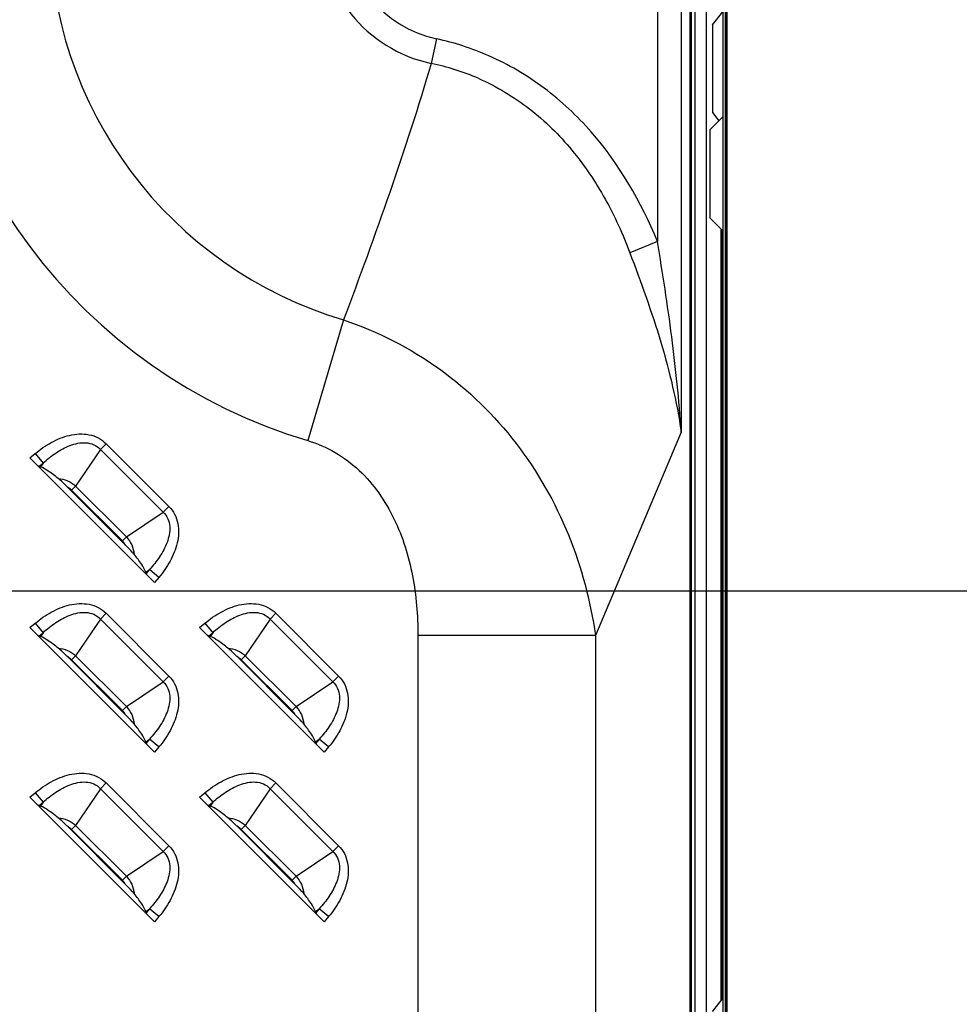
# Model space of a CAD drawing. Units: inches. Extents: x 0 to 46.8, y 0 to 33.1.
# Drawn here: x 43.2 to 44, y 11.7 to 12.6 of the extents above; entities that cross this region are included whole.
import ezdxf

# ---------------------------------------------------------------- set-up
doc = ezdxf.new("R2010")
doc.units = ezdxf.units.IN
doc.header["$LTSCALE"] = 2.574606
doc.header["$MEASUREMENT"] = 0
doc.layers.get('0').update_dxf_attribs({"linetype": 'CONTINUOUS'})
for name, color, linetype in [('3110T-1300A_DXF_CONTINUOUS_LINE', 7, 'CONTINUOUS'), ('7_ALL_FEATURES', 7, 'CONTINUOUS'), ('CF_TFT_28_1_DXF_CONTINUOUS_LINE', 7, 'CONTINUOUS'), ('LAYOUT_VESA_55LV75DXF_DIMENSION', 7, 'CONTINUOUS'), ('MCK67910301_DXF_CONTINUOUS_LINE', 7, 'CONTINUOUS')]:
    doc.layers.add(name, color=color, linetype=linetype)
doc.styles.get("Standard").update_dxf_attribs({"font": 'txt', "width": 0.8})
doc.dimstyles.new('DIMSTYLE_1', dxfattribs={"dimtxt": 0.5, "dimasz": 0.1875, "dimexe": 0.125, "dimexo": 0.0625, "dimgap": 0.25, "dimtad": 0, "dimtih": 1, "dimtoh": 1, "dimlfac": 3.333333, "dimzin": 4, "dimdsep": 46, "dimtxsty": 'Standard', "dimblk": 'CLOSED', "dimblk1": 'CLOSED', "dimblk2": 'CLOSED', "dimcen": 0.09, "dimadec": 0, "dimazin": 0, "dimtfac": 1, "dimtofl": 0, "dimtmove": 0, "dimatfit": 3, "dimldrblk": 'CLOSED', "dimfxl": 1, "dimtolj": 1, "dimtzin": 4, "dimarcsym": 0})

# ---------------------------------------------------------------- blocks, each defined once
blk = doc.blocks.new('_CLOSED')
at = {"color": 0, "linetype": 'ByBlock'}
for p, q in [((0, 0), (-1, 0.1667)), ((-1, 0.1667), (-1, -0.1667)), ((-1, -0.1667), (0, 0)), ((-1, 0), (0, 0))]:
    blk.add_line(p, q, dxfattribs=at)
blk = doc.blocks.new('*D17')
at = {"layer": 'LAYOUT_VESA_55LV75DXF_DIMENSION', "color": 20, "linetype": 'Continuous', "true_color": 0xf23030}
for p, q in [((44.20902, 12.04277), (44.20902, 12.54277)), ((39.87029, 12.04277), (44.33402, 12.04277)), ((43.86596, 10.61836), (44.33402, 10.61836)), ((44.20902, 10.61836), (44.20902, 9.35431))]:
    blk.add_line(p, q, dxfattribs=at)
at = {"layer": 'LAYOUT_VESA_55LV75DXF_DIMENSION', "color": 20, "linetype": 'Continuous', "true_color": 0xf23030, "xscale": 0.1875, "yscale": 0.1875, "zscale": 0.1875}
for p, rotation in [((44.20902, 12.04277), 270), ((44.20902, 10.61836), 90)]:
    blk.add_blockref('_CLOSED', p, dxfattribs=dict(at, rotation=rotation))
at = {"layer": 'LAYOUT_VESA_55LV75DXF_DIMENSION', "color": 20, "linetype": 'Continuous', "true_color": 0xf23030, "insert": (44.45902, 9.60431), "char_height": 0.5, "width": 2, "attachment_point": 1, "line_spacing_factor": 0.9}
blk.add_mtext('120.6', dxfattribs=at)

msp = doc.modelspace()

# ---------------------------------------------------------------- linework, layer by layer
at = {"layer": '3110T-1300A_DXF_CONTINUOUS_LINE', "color": 7, "linetype": 'Continuous'}
for p, q in [((43.79992, 18.68765), (43.79992, 10.63017)), ((43.80228, 10.63607), (43.80228, 18.68174)), ((43.80346, 10.63017), (43.80346, 18.68765)), ((43.79047, 12.55484), (43.79992, 12.56665)), ((43.79047, 12.55484), (43.79047, 12.47558)), ((43.78811, 12.45998), (43.79992, 12.47179)), ((43.79047, 12.47558), (43.79635, 12.46823)), ((43.78811, 12.45998), (43.78811, 12.38027)), ((43.78811, 12.38027), (43.79992, 12.36846)), ((43.79047, 11.66192), (43.79992, 11.67373))]:
    msp.add_line(p, q, dxfattribs=at)
at = {"layer": '3110T-1300A_DXF_CONTINUOUS_LINE', "color": 9, "linetype": 'Continuous'}
msp.add_line((43.79933, 11.67299), (43.79933, 12.36905), dxfattribs=at)
at = {"layer": '7_ALL_FEATURES', "color": 6, "linetype": 'Continuous'}
msp.add_line((43.80346, 18.69946), (43.80346, 10.61836), dxfattribs=at)
at = {"layer": '7_ALL_FEATURES', "color": 2, "linetype": 'Continuous'}
msp.add_line((43.77453, 18.67052), (43.77453, 10.6343), dxfattribs=at)
at = {"layer": 'CF_TFT_28_1_DXF_CONTINUOUS_LINE', "color": 7, "linetype": 'Continuous'}
for p, q in [((43.78516, 10.62958), (43.78516, 18.68115)), ((43.79815, 12.37023), (43.79815, 11.67152))]:
    msp.add_line(p, q, dxfattribs=at)
at = {"layer": 'MCK67910301_DXF_CONTINUOUS_LINE', "color": 9, "linetype": 'Continuous'}
for p, q in [((43.77005, 18.14257), (43.77005, 11.03234)), ((43.76224, 13.10382), (43.76224, 12.18644)), ((43.74084, 12.93146), (43.74084, 12.35879)), ((43.54079, 12.54231), (43.53595, 12.52005)), ((43.74084, 12.35879), (43.71588, 12.34859)), ((43.45681, 12.28785), (43.42433, 12.1787)), ((43.76224, 12.18644), (43.68462, 12.00239)), ((43.24192, 12.17588), (43.23674, 12.1707)), ((43.24192, 12.17588), (43.29869, 12.1191)), ((43.17299, 12.163), (43.17771, 12.16691)), ((43.17771, 12.16691), (43.1848, 12.15837)), ((43.23674, 12.1707), (43.21429, 12.13742)), ((43.23674, 12.1707), (43.29351, 12.11393)), ((43.18122, 12.15539), (43.1848, 12.15837)), ((43.1848, 12.15837), (43.18248, 12.15493)), ((43.21066, 12.1338), (43.21429, 12.13742)), ((43.21066, 12.1338), (43.25661, 12.08785)), ((43.21429, 12.13742), (43.26023, 12.09147)), ((43.26023, 12.09147), (43.29351, 12.11393)), ((43.29869, 12.1191), (43.29351, 12.11393)), ((43.25661, 12.08785), (43.26023, 12.09147)), ((43.27774, 12.05967), (43.28118, 12.06199)), ((43.28118, 12.06199), (43.27821, 12.0584)), ((43.28973, 12.0549), (43.28118, 12.06199)), ((43.28973, 12.0549), (43.28581, 12.05018)), ((43.24192, 12.02233), (43.23674, 12.01716)), ((43.24192, 12.02233), (43.29869, 11.96556)), ((43.39546, 12.02233), (43.39029, 12.01716)), ((43.39546, 12.02233), (43.45223, 11.96556)), ((43.17299, 12.00946), (43.17771, 12.01337)), ((43.17771, 12.01337), (43.1848, 12.00482)), ((43.23674, 12.01716), (43.21429, 11.98388)), ((43.23674, 12.01716), (43.29351, 11.96039)), ((43.32654, 12.00946), (43.33126, 12.01337)), ((43.33126, 12.01337), (43.33835, 12.00482)), ((43.39029, 12.01716), (43.36783, 11.98388)), ((43.39029, 12.01716), (43.44706, 11.96039)), ((43.18122, 12.00185), (43.1848, 12.00482)), ((43.1848, 12.00482), (43.18248, 12.00139)), ((43.33476, 12.00185), (43.33835, 12.00482)), ((43.33835, 12.00482), (43.33603, 12.00139)), ((43.68462, 12.00239), (43.52405, 12.00239)), ((43.52405, 12.00239), (43.52405, 11.56585)), ((43.68462, 12.00239), (43.68462, 11.61527)), ((43.21066, 11.98025), (43.21429, 11.98388)), ((43.21066, 11.98025), (43.25661, 11.93431)), ((43.21429, 11.98388), (43.26023, 11.93793)), ((43.36421, 11.98025), (43.36783, 11.98388)), ((43.36421, 11.98025), (43.41015, 11.93431)), ((43.36783, 11.98388), (43.41378, 11.93793)), ((43.26023, 11.93793), (43.29351, 11.96039)), ((43.29869, 11.96556), (43.29351, 11.96039)), ((43.41378, 11.93793), (43.44706, 11.96039)), ((43.45223, 11.96556), (43.44706, 11.96039)), ((43.25661, 11.93431), (43.26023, 11.93793)), ((43.41015, 11.93431), (43.41378, 11.93793)), ((43.27774, 11.90613), (43.28118, 11.90845)), ((43.28118, 11.90845), (43.27821, 11.90486)), ((43.28973, 11.90136), (43.28118, 11.90845)), ((43.43129, 11.90613), (43.43472, 11.90845)), ((43.43472, 11.90845), (43.43175, 11.90486)), ((43.44327, 11.90136), (43.43472, 11.90845)), ((43.28973, 11.90136), (43.28581, 11.89664)), ((43.44327, 11.90136), (43.43936, 11.89664)), ((43.23674, 11.86361), (43.21429, 11.83033)), ((43.24192, 11.86879), (43.23674, 11.86361)), ((43.23674, 11.86361), (43.29351, 11.80684)), ((43.24192, 11.86879), (43.29869, 11.81202)), ((43.39029, 11.86361), (43.36783, 11.83033)), ((43.39546, 11.86879), (43.39029, 11.86361)), ((43.39029, 11.86361), (43.44706, 11.80684)), ((43.39546, 11.86879), (43.45223, 11.81202)), ((43.17299, 11.85591), (43.17771, 11.85983)), ((43.17771, 11.85983), (43.1848, 11.85128)), ((43.32654, 11.85591), (43.33126, 11.85983)), ((43.33126, 11.85983), (43.33835, 11.85128)), ((43.18122, 11.84831), (43.1848, 11.85128)), ((43.1848, 11.85128), (43.18248, 11.84784)), ((43.33476, 11.84831), (43.33835, 11.85128)), ((43.33835, 11.85128), (43.33603, 11.84784)), ((43.21066, 11.82671), (43.21429, 11.83033)), ((43.21066, 11.82671), (43.25661, 11.78076)), ((43.21429, 11.83033), (43.26023, 11.78439)), ((43.36421, 11.82671), (43.36783, 11.83033)), ((43.36421, 11.82671), (43.41015, 11.78076)), ((43.36783, 11.83033), (43.41378, 11.78439)), ((43.29869, 11.81202), (43.29351, 11.80684)), ((43.45223, 11.81202), (43.44706, 11.80684)), ((43.26023, 11.78439), (43.29351, 11.80684)), ((43.41378, 11.78439), (43.44706, 11.80684)), ((43.25661, 11.78076), (43.26023, 11.78439)), ((43.41015, 11.78076), (43.41378, 11.78439)), ((43.27774, 11.75258), (43.28118, 11.7549)), ((43.28118, 11.7549), (43.27821, 11.75132)), ((43.28973, 11.74781), (43.28118, 11.7549)), ((43.43129, 11.75258), (43.43472, 11.7549)), ((43.43472, 11.7549), (43.43175, 11.75132)), ((43.44327, 11.74781), (43.43472, 11.7549)), ((43.28973, 11.74781), (43.28581, 11.74309)), ((43.44327, 11.74781), (43.43936, 11.74309))]:
    msp.add_line(p, q, dxfattribs=at)
at = {"layer": 'MCK67910301_DXF_CONTINUOUS_LINE', "color": 7, "linetype": 'Continuous'}
for p, q in [((43.77143, 18.14257), (43.77143, 11.00649)), ((43.28581, 12.05018), (43.17299, 12.163)), ((43.18122, 12.15539), (43.18248, 12.15493)), ((43.25948, 12.08403), (43.20684, 12.13666)), ((43.27821, 12.0584), (43.27774, 12.05967)), ((43.28581, 11.89664), (43.17299, 12.00946)), ((43.43936, 11.89664), (43.32654, 12.00946)), ((43.18122, 12.00185), (43.18248, 12.00139)), ((43.33476, 12.00185), (43.33603, 12.00139)), ((43.25948, 11.93048), (43.20684, 11.98312)), ((43.41302, 11.93048), (43.36038, 11.98312)), ((43.27821, 11.90486), (43.27774, 11.90613)), ((43.43175, 11.90486), (43.43129, 11.90613)), ((43.28581, 11.74309), (43.17299, 11.85591)), ((43.43936, 11.74309), (43.32654, 11.85591)), ((43.18122, 11.84831), (43.18248, 11.84784)), ((43.33476, 11.84831), (43.33603, 11.84784)), ((43.25948, 11.77694), (43.20684, 11.82958)), ((43.41302, 11.77694), (43.36038, 11.82958)), ((43.27821, 11.75132), (43.27774, 11.75258)), ((43.43175, 11.75132), (43.43129, 11.75258))]:
    msp.add_line(p, q, dxfattribs=at)
at = {"layer": 'MCK67910301_DXF_CONTINUOUS_LINE', "color": 9, "linetype": 'Continuous'}
for centre, radius, start, end in [((43.56311, 12.64513), 0.48663, 106.56931, 253.43069), ((43.56311, 12.64513), 0.37275, 106.56931, 253.43069), ((43.56311, 12.64513), 0.12799, 102.24998, 257.74986), ((43.56311, 12.64513), 0.10521, 102.24256, 257.75789), ((43.48761, 12.29709), 0.25092, 66.39757, 77.762), ((43.49252, 12.30883), 0.21564, 66.34735, 78.37989), ((43.19874, 12.12187), 0.01687, 45.00417, 61.29289), ((43.24468, 12.07593), 0.01687, 28.7067, 44.99623), ((43.19874, 11.96833), 0.01687, 45.00417, 61.29289), ((43.35228, 11.96833), 0.01687, 45.00417, 61.29289), ((43.24468, 11.92238), 0.01687, 28.7067, 44.99623), ((43.39823, 11.92238), 0.01687, 28.7067, 44.99623), ((43.19874, 11.81478), 0.01687, 45.00417, 61.29289), ((43.35228, 11.81478), 0.01687, 45.00417, 61.29289), ((43.24468, 11.76884), 0.01687, 28.7067, 44.99623), ((43.39823, 11.76884), 0.01687, 28.7067, 44.99623)]:
    msp.add_arc(centre, radius, start, end, dxfattribs=at)
at = {"layer": 'MCK67910301_DXF_CONTINUOUS_LINE', "color": 7, "linetype": 'Continuous'}
for centre, major_axis, start_param, end_param in [((43.17388, 12.16373), (0.00841, -0.00836), -0.599228, -0.364545), ((43.28655, 12.05107), (-0.00836, 0.00841), 0.364545, 0.599228), ((43.17388, 12.01019), (0.00841, -0.00836), -0.599228, -0.364545), ((43.32742, 12.01019), (0.00841, -0.00836), -0.599228, -0.364545), ((43.28655, 11.89752), (-0.00836, 0.00841), 0.364545, 0.599228), ((43.44009, 11.89752), (-0.00836, 0.00841), 0.364545, 0.599228), ((43.17388, 11.85665), (0.00841, -0.00836), -0.599228, -0.364545), ((43.32742, 11.85665), (0.00841, -0.00836), -0.599228, -0.364545), ((43.28655, 11.74398), (-0.00836, 0.00841), 0.364545, 0.599228), ((43.44009, 11.74398), (-0.00836, 0.00841), 0.364545, 0.599228)]:
    msp.add_ellipse(centre, major_axis=major_axis, ratio=0.175519, start_param=start_param, end_param=end_param, dxfattribs=at)
at = {"layer": 'MCK67910301_DXF_CONTINUOUS_LINE', "color": 9, "linetype": 'Continuous'}
for points, knots in [([(43.74084, 12.35879), (43.7262, 12.39458), (43.69638, 12.44605), (43.63962, 12.4994), (43.60583, 12.51925), (43.58808, 12.52702)], [0, 0, 0, 0, 0.499362, 0.749728, 1, 1, 1, 1]), ([(43.53595, 12.52005), (43.52467, 12.48075), (43.49912, 12.40301), (43.47113, 12.32616), (43.45681, 12.28785)], [0, 0, 0, 0, 0.499976, 1, 1, 1, 1]), ([(43.57903, 12.50636), (43.59537, 12.49918), (43.62634, 12.48058), (43.66475, 12.44268), (43.69477, 12.39797), (43.7096, 12.36531), (43.71588, 12.34859)], [0, 0, 0, 0, 0.249858, 0.499814, 0.749873, 1, 1, 1, 1]), ([(43.76224, 12.18644), (43.7604, 12.21526), (43.75447, 12.27292), (43.74552, 12.33014), (43.74084, 12.35879)], [0, 0, 0, 0, 0.498662, 1, 1, 1, 1]), ([(43.71588, 12.34859), (43.7259, 12.3219), (43.74515, 12.26897), (43.75832, 12.21395), (43.76224, 12.18644)], [0, 0, 0, 0, 0.506376, 1, 1, 1, 1]), ([(43.45681, 12.28785), (43.48761, 12.27759), (43.54624, 12.24756), (43.61621, 12.17919), (43.66389, 12.09525), (43.68024, 12.03345), (43.68462, 12.00239)], [0, 0, 0, 0, 0.253878, 0.505942, 0.754695, 1, 1, 1, 1]), ([(43.17771, 12.16691), (43.18226, 12.17069), (43.19202, 12.17749), (43.20849, 12.18434), (43.2237, 12.18537), (43.23499, 12.18153), (43.23983, 12.17796), (43.24192, 12.17588)], [0, 0, 0, 0, 0.250582, 0.500808, 0.749905, 0.874977, 1, 1, 1, 1]), ([(43.1848, 12.15837), (43.18841, 12.16166), (43.19605, 12.16777), (43.20686, 12.17368), (43.21627, 12.17645), (43.22366, 12.17706), (43.23098, 12.17545), (43.23508, 12.17249), (43.23674, 12.1707)], [0, 0, 0, 0, 0.24965, 0.499315, 0.624469, 0.749687, 0.874876, 1, 1, 1, 1]), ([(43.42433, 12.1787), (43.43299, 12.17613), (43.44975, 12.16887), (43.47878, 12.14699), (43.50499, 12.10891), (43.52101, 12.0567), (43.52405, 12.02046), (43.52405, 12.00239)], [0, 0, 0, 0, 0.125097, 0.250224, 0.499592, 0.749645, 1, 1, 1, 1]), ([(43.19852, 12.14444), (43.20142, 12.14416), (43.20719, 12.14273), (43.21217, 12.13943), (43.21429, 12.13742)], [0, 0, 0, 0, 0.499945, 1, 1, 1, 1]), ([(43.29351, 12.11393), (43.29531, 12.11227), (43.29826, 12.10816), (43.29987, 12.10085), (43.29926, 12.09346), (43.29649, 12.08405), (43.29058, 12.07324), (43.28447, 12.06559), (43.28118, 12.06199)], [0, 0, 0, 0, 0.125124, 0.250313, 0.375531, 0.500685, 0.75035, 1, 1, 1, 1]), ([(43.29869, 12.1191), (43.30077, 12.11702), (43.30434, 12.11218), (43.30818, 12.10088), (43.30715, 12.08568), (43.3003, 12.06921), (43.2935, 12.05945), (43.28973, 12.0549)], [0, 0, 0, 0, 0.125023, 0.250095, 0.499193, 0.749418, 1, 1, 1, 1]), ([(43.26023, 12.09147), (43.26224, 12.08936), (43.26554, 12.08438), (43.26697, 12.07861), (43.26726, 12.07571)], [0, 0, 0, 0, 0.50004, 1, 1, 1, 1]), ([(43.17771, 12.01337), (43.18226, 12.01714), (43.19202, 12.02394), (43.20849, 12.0308), (43.2237, 12.03182), (43.23499, 12.02798), (43.23983, 12.02442), (43.24192, 12.02233)], [0, 0, 0, 0, 0.250582, 0.500808, 0.749905, 0.874977, 1, 1, 1, 1]), ([(43.33126, 12.01337), (43.3358, 12.01714), (43.34556, 12.02394), (43.36204, 12.0308), (43.37724, 12.03182), (43.38854, 12.02798), (43.39338, 12.02442), (43.39546, 12.02233)], [0, 0, 0, 0, 0.250582, 0.500808, 0.749905, 0.874977, 1, 1, 1, 1]), ([(43.1848, 12.00482), (43.18841, 12.00811), (43.19605, 12.01422), (43.20686, 12.02013), (43.21627, 12.0229), (43.22366, 12.02351), (43.23098, 12.02191), (43.23508, 12.01895), (43.23674, 12.01716)], [0, 0, 0, 0, 0.24965, 0.499315, 0.624469, 0.749687, 0.874876, 1, 1, 1, 1]), ([(43.33835, 12.00482), (43.34195, 12.00811), (43.34959, 12.01422), (43.3604, 12.02013), (43.36982, 12.0229), (43.3772, 12.02351), (43.38452, 12.02191), (43.38862, 12.01895), (43.39029, 12.01716)], [0, 0, 0, 0, 0.24965, 0.499315, 0.624469, 0.749687, 0.874876, 1, 1, 1, 1]), ([(43.19852, 11.9909), (43.20142, 11.99061), (43.20719, 11.98919), (43.21217, 11.98588), (43.21429, 11.98388)], [0, 0, 0, 0, 0.499945, 1, 1, 1, 1]), ([(43.35206, 11.9909), (43.35497, 11.99061), (43.36074, 11.98919), (43.36571, 11.98588), (43.36783, 11.98388)], [0, 0, 0, 0, 0.499945, 1, 1, 1, 1]), ([(43.29351, 11.96039), (43.29531, 11.95872), (43.29826, 11.95462), (43.29987, 11.9473), (43.29926, 11.93992), (43.29649, 11.9305), (43.29058, 11.91969), (43.28447, 11.91205), (43.28118, 11.90845)], [0, 0, 0, 0, 0.125124, 0.250313, 0.375531, 0.500685, 0.75035, 1, 1, 1, 1]), ([(43.29869, 11.96556), (43.30077, 11.96348), (43.30434, 11.95864), (43.30818, 11.94734), (43.30715, 11.93214), (43.3003, 11.91566), (43.2935, 11.9059), (43.28973, 11.90136)], [0, 0, 0, 0, 0.125023, 0.250095, 0.499193, 0.749418, 1, 1, 1, 1]), ([(43.44706, 11.96039), (43.44885, 11.95872), (43.45181, 11.95462), (43.45341, 11.9473), (43.4528, 11.93992), (43.45003, 11.9305), (43.44412, 11.91969), (43.43801, 11.91205), (43.43472, 11.90845)], [0, 0, 0, 0, 0.125124, 0.250313, 0.375531, 0.500685, 0.75035, 1, 1, 1, 1]), ([(43.45223, 11.96556), (43.45432, 11.96348), (43.45788, 11.95864), (43.46172, 11.94734), (43.4607, 11.93214), (43.45384, 11.91566), (43.44704, 11.9059), (43.44327, 11.90136)], [0, 0, 0, 0, 0.125023, 0.250095, 0.499193, 0.749418, 1, 1, 1, 1]), ([(43.26023, 11.93793), (43.26224, 11.93581), (43.26554, 11.93084), (43.26697, 11.92507), (43.26726, 11.92216)], [0, 0, 0, 0, 0.50004, 1, 1, 1, 1]), ([(43.41378, 11.93793), (43.41578, 11.93581), (43.41909, 11.93084), (43.42051, 11.92507), (43.4208, 11.92216)], [0, 0, 0, 0, 0.50004, 1, 1, 1, 1]), ([(43.17771, 11.85983), (43.18226, 11.8636), (43.19202, 11.8704), (43.20849, 11.87725), (43.2237, 11.87828), (43.23499, 11.87444), (43.23983, 11.87087), (43.24192, 11.86879)], [0, 0, 0, 0, 0.250582, 0.500808, 0.749905, 0.874977, 1, 1, 1, 1]), ([(43.33126, 11.85983), (43.3358, 11.8636), (43.34556, 11.8704), (43.36204, 11.87725), (43.37724, 11.87828), (43.38854, 11.87444), (43.39338, 11.87087), (43.39546, 11.86879)], [0, 0, 0, 0, 0.250582, 0.500808, 0.749905, 0.874977, 1, 1, 1, 1]), ([(43.1848, 11.85128), (43.18841, 11.85457), (43.19605, 11.86068), (43.20686, 11.86659), (43.21627, 11.86936), (43.22366, 11.86997), (43.23098, 11.86836), (43.23508, 11.86541), (43.23674, 11.86361)], [0, 0, 0, 0, 0.24965, 0.499315, 0.624469, 0.749687, 0.874876, 1, 1, 1, 1]), ([(43.33835, 11.85128), (43.34195, 11.85457), (43.34959, 11.86068), (43.3604, 11.86659), (43.36982, 11.86936), (43.3772, 11.86997), (43.38452, 11.86836), (43.38862, 11.86541), (43.39029, 11.86361)], [0, 0, 0, 0, 0.24965, 0.499315, 0.624469, 0.749687, 0.874876, 1, 1, 1, 1]), ([(43.19852, 11.83736), (43.20142, 11.83707), (43.20719, 11.83564), (43.21217, 11.83234), (43.21429, 11.83033)], [0, 0, 0, 0, 0.499945, 1, 1, 1, 1]), ([(43.35206, 11.83736), (43.35497, 11.83707), (43.36074, 11.83564), (43.36571, 11.83234), (43.36783, 11.83033)], [0, 0, 0, 0, 0.499945, 1, 1, 1, 1]), ([(43.29869, 11.81202), (43.30077, 11.80993), (43.30434, 11.80509), (43.30818, 11.7938), (43.30715, 11.77859), (43.3003, 11.76212), (43.2935, 11.75236), (43.28973, 11.74781)], [0, 0, 0, 0, 0.125023, 0.250095, 0.499193, 0.749418, 1, 1, 1, 1]), ([(43.45223, 11.81202), (43.45432, 11.80993), (43.45788, 11.80509), (43.46172, 11.7938), (43.4607, 11.77859), (43.45384, 11.76212), (43.44704, 11.75236), (43.44327, 11.74781)], [0, 0, 0, 0, 0.125023, 0.250095, 0.499193, 0.749418, 1, 1, 1, 1]), ([(43.29351, 11.80684), (43.29531, 11.80518), (43.29826, 11.80108), (43.29987, 11.79376), (43.29926, 11.78637), (43.29649, 11.77696), (43.29058, 11.76615), (43.28447, 11.75851), (43.28118, 11.7549)], [0, 0, 0, 0, 0.125124, 0.250313, 0.375531, 0.500685, 0.75035, 1, 1, 1, 1]), ([(43.44706, 11.80684), (43.44885, 11.80518), (43.45181, 11.80108), (43.45341, 11.79376), (43.4528, 11.78637), (43.45003, 11.77696), (43.44412, 11.76615), (43.43801, 11.75851), (43.43472, 11.7549)], [0, 0, 0, 0, 0.125124, 0.250313, 0.375531, 0.500685, 0.75035, 1, 1, 1, 1]), ([(43.26023, 11.78439), (43.26224, 11.78227), (43.26554, 11.77729), (43.26697, 11.77152), (43.26726, 11.76862)], [0, 0, 0, 0, 0.50004, 1, 1, 1, 1]), ([(43.41378, 11.78439), (43.41578, 11.78227), (43.41909, 11.77729), (43.42051, 11.77152), (43.4208, 11.76862)], [0, 0, 0, 0, 0.50004, 1, 1, 1, 1])]:
    msp.add_open_spline(points, degree=3, knots=knots, dxfattribs=at)
at = {"layer": 'MCK67910301_DXF_CONTINUOUS_LINE', "color": 7, "linetype": 'Continuous'}
for points, knots in [([(43.19852, 12.14444), (43.19556, 12.14686), (43.19046, 12.15071), (43.18491, 12.15404), (43.18248, 12.15493)], [0, 0, 0, 0, 0.596439, 1, 1, 1, 1]), ([(43.20684, 12.13666), (43.20615, 12.13735), (43.20346, 12.14003), (43.2007, 12.14265), (43.19852, 12.14444)], [0, 0, 0, 0, 0.257272, 1, 1, 1, 1]), ([(43.26726, 12.07571), (43.26669, 12.0764), (43.2642, 12.07927), (43.26153, 12.08198), (43.25948, 12.08403)], [0, 0, 0, 0, 0.236298, 1, 1, 1, 1]), ([(43.27774, 12.05967), (43.27685, 12.0621), (43.27353, 12.06765), (43.26968, 12.07275), (43.26726, 12.07571)], [0, 0, 0, 0, 0.403561, 1, 1, 1, 1]), ([(43.19852, 11.9909), (43.19556, 11.99332), (43.19046, 11.99717), (43.18491, 12.0005), (43.18248, 12.00139)], [0, 0, 0, 0, 0.596439, 1, 1, 1, 1]), ([(43.35206, 11.9909), (43.34911, 11.99332), (43.34401, 11.99717), (43.33845, 12.0005), (43.33603, 12.00139)], [0, 0, 0, 0, 0.596439, 1, 1, 1, 1]), ([(43.20684, 11.98312), (43.20615, 11.98381), (43.20346, 11.98649), (43.2007, 11.98911), (43.19852, 11.9909)], [0, 0, 0, 0, 0.257272, 1, 1, 1, 1]), ([(43.36038, 11.98312), (43.35969, 11.98381), (43.357, 11.98649), (43.35424, 11.98911), (43.35206, 11.9909)], [0, 0, 0, 0, 0.257272, 1, 1, 1, 1]), ([(43.26726, 11.92216), (43.26669, 11.92286), (43.2642, 11.92573), (43.26153, 11.92843), (43.25948, 11.93048)], [0, 0, 0, 0, 0.236298, 1, 1, 1, 1]), ([(43.4208, 11.92216), (43.42023, 11.92286), (43.41774, 11.92573), (43.41507, 11.92843), (43.41302, 11.93048)], [0, 0, 0, 0, 0.236298, 1, 1, 1, 1]), ([(43.27774, 11.90613), (43.27685, 11.90855), (43.27353, 11.91411), (43.26968, 11.91921), (43.26726, 11.92216)], [0, 0, 0, 0, 0.403561, 1, 1, 1, 1]), ([(43.43129, 11.90613), (43.4304, 11.90855), (43.42707, 11.91411), (43.42322, 11.91921), (43.4208, 11.92216)], [0, 0, 0, 0, 0.403561, 1, 1, 1, 1]), ([(43.19852, 11.83736), (43.19556, 11.83978), (43.19046, 11.84363), (43.18491, 11.84695), (43.18248, 11.84784)], [0, 0, 0, 0, 0.596439, 1, 1, 1, 1]), ([(43.35206, 11.83736), (43.34911, 11.83978), (43.34401, 11.84363), (43.33845, 11.84695), (43.33603, 11.84784)], [0, 0, 0, 0, 0.596439, 1, 1, 1, 1]), ([(43.20684, 11.82958), (43.20615, 11.83027), (43.20346, 11.83294), (43.2007, 11.83557), (43.19852, 11.83736)], [0, 0, 0, 0, 0.257272, 1, 1, 1, 1]), ([(43.36038, 11.82958), (43.35969, 11.83027), (43.357, 11.83294), (43.35424, 11.83557), (43.35206, 11.83736)], [0, 0, 0, 0, 0.257272, 1, 1, 1, 1]), ([(43.26726, 11.76862), (43.26669, 11.76931), (43.2642, 11.77219), (43.26153, 11.77489), (43.25948, 11.77694)], [0, 0, 0, 0, 0.236298, 1, 1, 1, 1]), ([(43.4208, 11.76862), (43.42023, 11.76931), (43.41774, 11.77219), (43.41507, 11.77489), (43.41302, 11.77694)], [0, 0, 0, 0, 0.236298, 1, 1, 1, 1]), ([(43.27774, 11.75258), (43.27685, 11.75501), (43.27353, 11.76056), (43.26968, 11.76566), (43.26726, 11.76862)], [0, 0, 0, 0, 0.403561, 1, 1, 1, 1]), ([(43.43129, 11.75258), (43.4304, 11.75501), (43.42707, 11.76056), (43.42322, 11.76566), (43.4208, 11.76862)], [0, 0, 0, 0, 0.403561, 1, 1, 1, 1])]:
    msp.add_open_spline(points, degree=3, knots=knots, dxfattribs=at)

# ---------------------------------------------------------------- dimensions: what is measured, and where the dimension line sits
at = {"layer": 'LAYOUT_VESA_55LV75DXF_DIMENSION', "color": 20, "linetype": 'Continuous', "true_color": 0xf23030}
dim = msp.add_linear_dim(base=(44.20902, 12.04277), p1=(43.80346, 10.61836), p2=(39.80779, 12.04277), angle=90, dimstyle='DIMSTYLE_1', dxfattribs=at)
dim.commit()
dim.dimension.update_dxf_attribs({"geometry": '*D17', "text_midpoint": (45.45902, 9.35431), "dimtype": 160})

doc.saveas('drawing.dxf')
